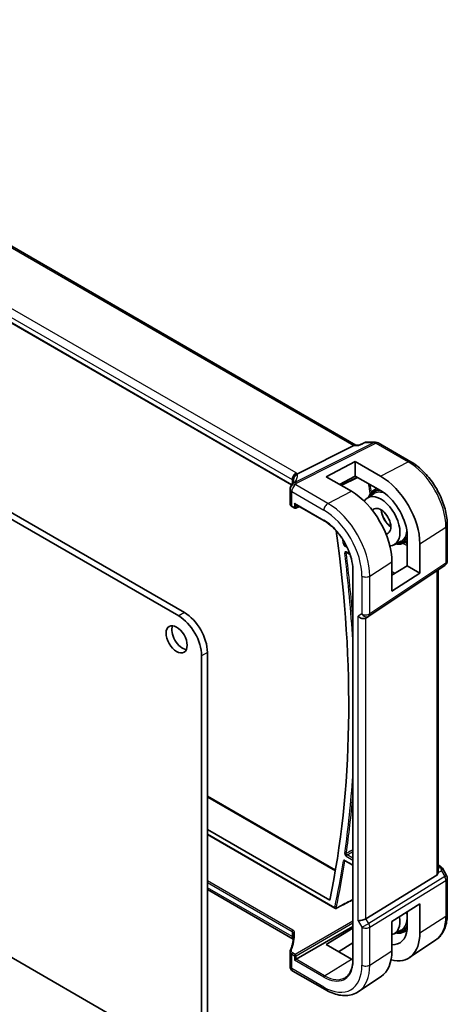
# Model space of a CAD drawing. Units: millimetres. Extents: x 58 to 7918, y 32 to 1437.
# Drawn here: x 1365 to 1444, y 650 to 831 of the extents above; entities that cross this region are included whole.
import ezdxf

# ---------------------------------------------------------------- set-up
doc = ezdxf.new("R2010")
doc.units = ezdxf.units.MM
doc.header["$LTSCALE"] = 4
doc.layers.add('Visible (ISO)', color=7, linetype='Continuous', lineweight=35)
doc.layers.add('Visible Narrow (ISO)', color=7, linetype='Continuous', lineweight=25)

msp = doc.modelspace()

# ---------------------------------------------------------------- linework, layer by layer
at = {"layer": 'Visible (ISO)'}
for p, q in [((1427.2457, 752.7848), (1291.1383, 831.3665)), ((1415.349, 745.4304), (1280.1842, 823.4679)), ((1395.5539, 721.8567), (1240.6268, 811.3039)), ((1428.8978, 753.2762), (1427.834, 752.7801)), ((1429.1197, 753.3254), (1430.8799, 753.3254)), ((1431.3799, 753.1914), (1437.3843, 749.7248)), ((1426.848, 752.7178), (1416.438, 747.4767)), ((1427.114, 752.7848), (1427.8441, 752.7848)), ((1421.7522, 746.9621), (1427.1262, 749.7396)), ((1427.1262, 749.7396), (1431.8094, 747.0536)), ((1427.1262, 749.7396), (1427.1262, 747.0795)), ((1426.4028, 744.2592), (1421.7522, 746.9621)), ((1427.1262, 747.0795), (1424.228, 745.5232)), ((1424.5392, 745.3423), (1427.5412, 746.8416)), ((1431.8094, 744.3939), (1427.1262, 747.0795)), ((1415.0802, 744.6222), (1415.0802, 741.9458)), ((1429.313, 743.0139), (1430.5584, 743.8058)), ((1430.5393, 744.4531), (1431.0926, 744.8049)), ((1394.4932, 721.2444), (1360.361, 740.9506)), ((1415.4145, 741.4527), (1415.9413, 741.1486)), ((1416.0413, 741.9073), (1421.3693, 738.8312)), ((1416.1306, 741.1429), (1416.7927, 741.4735)), ((1436.7143, 730.5053), (1436.7143, 736.5904)), ((1444.1391, 738.0251), (1444.1391, 731.4053)), ((1434.2916, 734.3907), (1435.6001, 735.0733)), ((1436.1511, 734.7331), (1436.7143, 735.0269)), ((1425.5053, 732.968), (1426.1639, 732.5877)), ((1439.0622, 734.5481), (1439.0622, 729.1498)), ((1433.8902, 725.8331), (1433.8902, 731.2318)), ((1426.6604, 730.3454), (1426.6604, 657.0482)), ((1429.6233, 721.1789), (1443.6944, 730.5736)), ((1433.8902, 728.7568), (1436.7143, 730.5053)), ((1436.7143, 730.5053), (1439.0622, 729.1498)), ((1442.4269, 673.9319), (1442.4269, 729.7274)), ((1439.0622, 729.1498), (1433.8902, 725.8331)), ((1429.5681, 721.1445), (1429.0681, 720.8558)), ((1398.7359, 642.779), (1398.7359, 713.8959)), ((1399.7965, 643.3914), (1399.7965, 714.5083)), ((1304.7217, 692.1592), (1394.4932, 640.3296)), ((1399.7965, 687.9356), (1423.4533, 674.2774)), ((1399.7965, 681.8076), (1422.3985, 668.7583)), ((1399.7965, 680.8582), (1423.3785, 667.2431)), ((1425.2519, 676.0022), (1426.6604, 675.1891)), ((1442.4269, 675.2539), (1442.8213, 675.0262)), ((1442.1701, 673.3516), (1429.1041, 665.3192)), ((1443.2224, 674.6489), (1444.0051, 673.2933)), ((1444.1391, 672.7933), (1444.1391, 666.1734)), ((1415.642, 661.5561), (1399.7965, 670.7045)), ((1433.8902, 664.7788), (1439.0622, 668.0947)), ((1439.0622, 668.0947), (1439.0622, 662.6964)), ((1436.7143, 663.3464), (1436.7143, 666.5894)), ((1416.1777, 657.8297), (1426.6604, 663.8819)), ((1433.8902, 659.3801), (1433.8902, 664.7788)), ((1421.7522, 660.5322), (1426.6604, 663.5639)), ((1434.2916, 662.539), (1435.6001, 663.2216)), ((1436.1511, 662.8814), (1436.69, 663.1625)), ((1426.4028, 657.8277), (1421.7522, 660.5322)), ((1426.6604, 660.8944), (1424.0226, 659.2119)), ((1442.0224, 661.3918), (1437.1247, 658.1285)), ((1415.0802, 659.2048), (1415.0802, 656.5284)), ((1415.8998, 657.6693), (1416.1777, 657.8297)), ((1415.5802, 655.6624), (1421.535, 652.2244)), ((1431.8894, 654.6403), (1427.7435, 651.8779))]:
    msp.add_line(p, q, dxfattribs=at)
for centre, radius, start, end in [((1430.8799, 752.3254), 1, 60, 90), ((1416.0802, 744.6222), 1, 154.6848, 180), ((1416.2243, 744.9468), 1, 144.317893, 157.482658), ((1416.0413, 741.3218), 0.2, 240, 296.538708), ((1443.1391, 731.4053), 1, 303.72965, 0), ((1429.0681, 722.0105), 1, 300, 303.72965), ((1443.1391, 672.7933), 1, 0, 30), ((1423.4785, 667.4163), 0.2, 240, 296.86746), ((1416.0802, 656.5284), 1, 180, 240)]:
    msp.add_arc(centre, radius, start, end, dxfattribs=at)
for centre, major_axis, ratio, start_param, end_param in [((1426.9777, 751.7848), (0.2635, 0.9834), 0.68850026, 0.18243191, 0.55060637), ((1431.8081, 738.7071), (5.1384, -8.838), 0.57936207, 0.78364059, 2.35425398), ((1394.3155, 746.3413), (21.3936, 1.2912), 0.47279987, 6.02921979, 6.05685628), ((1426.4042, 735.5841), (-5.2842, 9.2165), 0.57533144, 3.92872399, 5.49970325), ((1431.8088, 738.7067), (-3.5011, 6.0219), 0.57936207, 4.04793932, 5.49590768), ((1416.0413, 742.1383), (0.1414, -0.2449), 0.57735027, 4.71238898, 5.49778714), ((1431.8638, 738.7378), (2.4901, -4.3129), 0.57735027, 5.98336445, 9.71879352), ((1431.8638, 738.7378), (1.3, -2.2517), 0.57735027, 6.03280473, 9.66883134), ((1270.8366, 794.2297), (-109.6635, 189.9427), 0.57735027, 3.71335723, 4.1006828), ((1394.4932, 716.3454), (-3, 5.1962), 0.57735027, 3.92699082, 5.49778714), ((1395.5539, 716.9578), (-3, 5.1962), 0.57735027, 3.92699082, 5.49778714), ((1428.361, 721.6023), (0.9239, -0.5334), 0.71743894, 4.3196899, 5.89048623), ((1395.165, 717.5497), (1.375, -2.3816), 0.57735027, 3.53755322, 5.88722474), ((1441.4269, 674.5565), (0.7439, -1.2044), 0.55485301, 6.28200787, 6.92082357), ((1431.8638, 666.8861), (2.4901, -4.3129), 0.57735027, 6.11090542, 7.26672787), ((1428.361, 665.3677), (0.9964, 0.267), 0.31783725, 3.84203159, 5.46518779), ((1431.8081, 666.8554), (5.1384, -8.838), 0.57936207, 5.76461966, 7.0668259), ((1431.8088, 666.855), (3.5011, -6.0219), 0.57936207, 5.93068765, 6.94411984), ((1426.4042, 663.7324), (-5.2842, 9.2165), 0.57533144, 3.18026772, 3.92872399), ((1426.4034, 663.7328), (-3.5975, 6.2746), 0.57533144, 2.35780577, 2.40837039)]:
    msp.add_ellipse(centre, major_axis=major_axis, ratio=ratio, start_param=start_param, end_param=end_param, dxfattribs=at)
msp.add_ellipse((1394.1043, 716.9373), major_axis=(-1.375, 2.3816), ratio=0.57735027, dxfattribs=at)
for points, knots in [([(1429.1197, 753.3254), (1429.1047, 753.3254), (1429.0895, 753.3248), (1429.059, 753.3221), (1429.0437, 753.3201), (1429.0132, 753.3148), (1428.9981, 753.3114), (1428.9683, 753.3034), (1428.9536, 753.2987), (1428.9251, 753.2883), (1428.9112, 753.2825), (1428.8978, 753.2762)], [-0.02435056597, -0.02435056597, -0.02435056597, -0.02435056597, -0.02306482075, -0.02306482075, -0.02177907553, -0.02177907553, -0.02049333031, -0.02049333031, -0.01920758509, -0.01920758509, -0.01792183987, -0.01792183987, -0.01792183987, -0.01792183987]), ([(1427.834, 752.7801), (1427.8154, 752.7715), (1427.7999, 752.7508), (1427.7874, 752.7189), (1427.7872, 752.7183), (1427.787, 752.7178)], [-0.0360977632, -0.0360977632, -0.0360977632, -0.0360977632, 0, 0, 0.0006087242, 0.0006087242, 0.0006087242, 0.0006087242]), ([(1437.3843, 749.7248), (1438.1178, 749.3013), (1438.8331, 748.7552), (1440.1805, 747.4718), (1440.8123, 746.7343), (1441.943, 745.1329), (1442.4417, 744.2691), (1443.2632, 742.4892), (1443.586, 741.5733), (1444.0238, 739.7647), (1444.1391, 738.8722), (1444.1391, 738.0251)], [4.71238898, 4.71238898, 4.71238898, 4.71238898, 5.02654825, 5.02654825, 5.34070751, 5.34070751, 5.65486678, 5.65486678, 5.96902604, 5.96902604, 6.28318531, 6.28318531, 6.28318531, 6.28318531]), ([(1415.6248, 746.2654), (1415.6246, 746.2668), (1415.6244, 746.2682), (1415.6185, 746.3252), (1415.6172, 746.382), (1415.624, 746.4966), (1415.632, 746.5543), (1415.6697, 746.726), (1415.7128, 746.8382), (1415.8361, 747.0522), (1415.9164, 747.151), (1416.1052, 747.3173), (1416.2116, 747.3826), (1416.3238, 747.4264)], [-0.14941647, -0.14941647, -0.14941647, -0.14941647, -0.148946586, -0.148946586, -0.130707111, -0.130707111, -0.112499718, -0.112499718, -0.076213961, -0.076213961, -0.038261464, -0.038261464, 0, 0, 0, 0]), ([(1415.7321, 746.246), (1415.7321, 746.2251), (1415.7303, 746.1997), (1415.72, 746.1374), (1415.7114, 746.1005), (1415.6841, 746.0149), (1415.6654, 745.9662), (1415.6156, 745.8581), (1415.5845, 745.7987), (1415.5086, 745.6708), (1415.4639, 745.6024), (1415.412, 745.5301)], [-0.902053458, -0.902053458, -0.902053458, -0.902053458, -0.857981464, -0.857981464, -0.81390947, -0.81390947, -0.769837476, -0.769837476, -0.725765481, -0.725765481, -0.681693487, -0.681693487, -0.681693487, -0.681693487]), ([(1430.5393, 744.4531), (1430.2469, 744.2672), (1430.0026, 744.0041), (1429.7322, 743.5323), (1429.6589, 743.3694), (1429.5987, 743.1956)], [2.380889713, 2.380889713, 2.380889713, 2.380889713, 2.68010453, 2.68010453, 2.819927937, 2.819927937, 2.819927937, 2.819927937]), ([(1415.0802, 741.9458), (1415.0802, 741.9037), (1415.0863, 741.8616), (1415.109, 741.7813), (1415.1256, 741.743), (1415.1667, 741.6717), (1415.1912, 741.6386), (1415.2461, 741.5775), (1415.2765, 741.5494), (1415.3421, 741.4977), (1415.3773, 741.4741), (1415.4145, 741.4527)], [-0.785398163, -0.785398163, -0.785398163, -0.785398163, -0.628318531, -0.628318531, -0.471238898, -0.471238898, -0.314159265, -0.314159265, -0.157079633, -0.157079633, 0, 0, 0, 0]), ([(1431.9341, 740.8185), (1431.943, 740.7003), (1431.9595, 740.5776), (1432.0319, 740.2007), (1432.1109, 739.9384), (1432.3238, 739.4176), (1432.458, 739.1594), (1432.7678, 738.6751), (1432.9435, 738.4492), (1433.3134, 738.0574), (1433.5071, 737.8905), (1433.7009, 737.7583)], [3.23198252, 3.23198252, 3.23198252, 3.23198252, 3.38613701, 3.38613701, 3.69502916, 3.69502916, 4.00586844, 4.00586844, 4.31713073, 4.31713073, 4.62199911, 4.62199911, 4.62199911, 4.62199911]), ([(1421.3693, 738.8312), (1421.8806, 738.536), (1422.3948, 738.1526), (1423.3829, 737.2409), (1423.8566, 736.7129), (1424.7217, 735.5573), (1425.113, 734.9299), (1425.7794, 733.6299), (1426.0544, 732.9573), (1426.4649, 731.6254), (1426.6003, 730.9662), (1426.6607, 730.3425)], [4.71238898, 4.71238898, 4.71238898, 4.71238898, 5.00296399, 5.00296399, 5.29353901, 5.29353901, 5.58411402, 5.58411402, 5.87468904, 5.87468904, 6.16526405, 6.16526405, 6.16526405, 6.16526405]), ([(1434.5919, 734.5473), (1434.8946, 734.489), (1435.1896, 734.4779), (1435.7109, 734.5511), (1435.9411, 734.6235), (1436.1511, 734.7331)], [5.034053697, 5.034053697, 5.034053697, 5.034053697, 5.268486807, 5.268486807, 5.473091921, 5.473091921, 5.473091921, 5.473091921]), ([(1425.4773, 732.9798), (1425.4773, 732.9798), (1425.4778, 732.9797), (1425.4804, 732.9792), (1425.4838, 732.9782), (1425.4929, 732.9746), (1425.4987, 732.9718), (1425.5053, 732.968)], [0.0537563466, 0.0537563466, 0.0537563466, 0.0537563466, 0.0570090508, 0.0570090508, 0.0629880894, 0.0629880894, 0.0689671279, 0.0689671279, 0.0689671279, 0.0689671279]), ([(1426.719, 730.2733), (1426.7185, 730.2736), (1426.718, 730.2738), (1426.699, 730.2837), (1426.6844, 730.2954), (1426.6665, 730.3192), (1426.6618, 730.3307), (1426.6607, 730.3425)], [-0.0002049953, -0.0002049953, -0.0002049953, -0.0002049953, 0, 0, 0.0079526463, 0.0079526463, 0.0145245836, 0.0145245836, 0.0145245836, 0.0145245836]), ([(1425.224, 676.0141), (1425.224, 676.0141), (1425.2244, 676.014), (1425.227, 676.0134), (1425.2303, 676.0125), (1425.2395, 676.0089), (1425.2453, 676.0061), (1425.2519, 676.0022)], [0.041075656, 0.041075656, 0.041075656, 0.041075656, 0.0442321457, 0.0442321457, 0.0502526809, 0.0502526809, 0.0562732161, 0.0562732161, 0.0562732161, 0.0562732161]), ([(1442.8213, 675.0262), (1442.8518, 675.0087), (1442.8816, 674.99), (1442.9399, 674.9504), (1442.9684, 674.9295), (1443.0239, 674.8845), (1443.051, 674.8605), (1443.1035, 674.8086), (1443.129, 674.7807), (1443.1777, 674.7194), (1443.201, 674.686), (1443.2224, 674.6489)], [4.835491008, 4.835491008, 4.835491008, 4.835491008, 4.95858695, 4.95858695, 5.081682892, 5.081682892, 5.204778834, 5.204778834, 5.327874775, 5.327874775, 5.450970717, 5.450970717, 5.450970717, 5.450970717]), ([(1423.5689, 667.2379), (1423.8652, 667.388), (1424.1615, 667.5382), (1424.7541, 667.8384), (1425.0504, 667.9885), (1425.643, 668.2887), (1425.9393, 668.4388), (1426.3772, 668.6607), (1426.5188, 668.7324), (1426.6604, 668.8042)], [0.039341423, 0.039341423, 0.039341423, 0.039341423, 0.161743204, 0.161743204, 0.284144984, 0.284144984, 0.406546764, 0.406546764, 0.465040715, 0.465040715, 0.465040715, 0.465040715]), ([(1444.1391, 666.1734), (1444.1391, 665.7699), (1444.113, 665.3766), (1444.0057, 664.6174), (1443.9246, 664.2514), (1443.7043, 663.5544), (1443.5651, 663.2232), (1443.2258, 662.6061), (1443.0257, 662.3201), (1442.566, 661.8074), (1442.3065, 661.581), (1442.0224, 661.3918)], [6.283185307, 6.283185307, 6.283185307, 6.283185307, 6.432851663, 6.432851663, 6.582518019, 6.582518019, 6.732184375, 6.732184375, 6.881850731, 6.881850731, 7.031517087, 7.031517087, 7.031517087, 7.031517087]), ([(1415.7321, 662.32), (1415.7321, 662.1245), (1415.7239, 661.9289), (1415.6912, 661.5378), (1415.6667, 661.3422), (1415.6014, 660.9516), (1415.5606, 660.7565), (1415.4627, 660.3673), (1415.4056, 660.1731), (1415.2753, 659.7861), (1415.2021, 659.5933), (1415.1209, 659.4015)], [0.785398163, 0.785398163, 0.785398163, 0.785398163, 0.835359395, 0.835359395, 0.885320626, 0.885320626, 0.935281857, 0.935281857, 0.985243088, 0.985243088, 1.035204319, 1.035204319, 1.035204319, 1.035204319]), ([(1434.5919, 662.6956), (1434.8946, 662.6373), (1435.1896, 662.6262), (1435.7109, 662.6994), (1435.9411, 662.7718), (1436.1511, 662.8814)], [5.034053697, 5.034053697, 5.034053697, 5.034053697, 5.268486807, 5.268486807, 5.473091921, 5.473091921, 5.473091921, 5.473091921]), ([(1415.6248, 661.8564), (1415.6246, 661.8553), (1415.6244, 661.8543), (1415.6183, 661.8104), (1415.6171, 661.769), (1415.6248, 661.6914), (1415.6332, 661.6551), (1415.6473, 661.6188), (1415.6484, 661.6162), (1415.6495, 661.6136)], [-0.1494108347, -0.1494108347, -0.1494108347, -0.1494108347, -0.1489455839, -0.1489455839, -0.1300246291, -0.1300246291, -0.1116609772, -0.1116609772, -0.1102426467, -0.1102426467, -0.1102426467, -0.1102426467]), ([(1415.6797, 661.5328), (1415.6758, 661.5354), (1415.6718, 661.538), (1415.6596, 661.5457), (1415.6511, 661.5509), (1415.642, 661.5561)], [-0.0666334036, -0.0666334036, -0.0666334036, -0.0666334036, -0.043586558, -0.043586558, 0, 0, 0, 0]), ([(1415.6858, 661.514), (1415.6834, 661.5218), (1415.6808, 661.5296), (1415.6697, 661.5624), (1415.6602, 661.5878), (1415.6495, 661.6136)], [1.199269704, 1.199269704, 1.199269704, 1.199269704, 1.2232255288, 1.2232255288, 1.298208205, 1.298208205, 1.298208205, 1.298208205]), ([(1415.0802, 659.2048), (1415.0802, 659.2183), (1415.0808, 659.2319), (1415.083, 659.2588), (1415.0847, 659.2723), (1415.0892, 659.2989), (1415.092, 659.3121), (1415.0985, 659.3382), (1415.1023, 659.3511), (1415.1109, 659.3766), (1415.1157, 659.3891), (1415.1209, 659.4015)], [0.785398163, 0.785398163, 0.785398163, 0.785398163, 0.835359395, 0.835359395, 0.885320626, 0.885320626, 0.935281857, 0.935281857, 0.985243088, 0.985243088, 1.035204319, 1.035204319, 1.035204319, 1.035204319]), ([(1426.6604, 657.0522), (1426.6339, 656.8112), (1426.5933, 656.5812), (1426.4848, 656.146), (1426.4167, 655.9409), (1426.2551, 655.5603), (1426.1616, 655.3848), (1425.9512, 655.0655), (1425.8344, 654.9217), (1425.5797, 654.6671), (1425.4417, 654.5563), (1425.2939, 654.4623)], [0.118763424, 0.118763424, 0.118763424, 0.118763424, 0.246582171, 0.246582171, 0.375112363, 0.375112363, 0.503642556, 0.503642556, 0.632172748, 0.632172748, 0.76070294, 0.76070294, 0.76070294, 0.76070294]), ([(1426.719, 656.9597), (1426.7185, 656.96), (1426.718, 656.9603), (1426.699, 656.9728), (1426.6844, 656.987), (1426.6652, 657.0171), (1426.6604, 657.0326), (1426.6604, 657.0482)], [-0.062881088, -0.062881088, -0.062881088, -0.062881088, -0.0626760928, -0.0626760928, -0.0547234479, -0.0547234479, -0.0471008582, -0.0471008582, -0.0471008582, -0.0471008582]), ([(1421.535, 652.2244), (1421.9618, 651.978), (1422.3936, 651.7692), (1423.2601, 651.435), (1423.6949, 651.3096), (1424.5594, 651.1512), (1424.9892, 651.1184), (1425.8312, 651.1552), (1426.2435, 651.2252), (1427.0292, 651.4727), (1427.4023, 651.6506), (1427.7435, 651.8779)], [4.71238898, 4.71238898, 4.71238898, 4.71238898, 4.87688189, 4.87688189, 5.041374799, 5.041374799, 5.205867708, 5.205867708, 5.370360618, 5.370360618, 5.534853527, 5.534853527, 5.534853527, 5.534853527])]:
    msp.add_open_spline(points, degree=3, knots=knots, dxfattribs=at)
for points in [[(1416.3238, 747.4264), (1416.3656, 747.4426), (1416.4037, 747.4595), (1416.438, 747.4767)], [(1442.4268, 673.9319), (1442.4268, 673.8991), (1442.4253, 673.8665), (1442.4225, 673.8345)]]:
    msp.add_open_spline(points, degree=3, dxfattribs=at)
at = {"layer": 'Visible Narrow (ISO)'}
for p, q in [((1290.7239, 831.3091), (1426.848, 752.7178)), ((1416.179, 747.6588), (1280.8869, 825.7698)), ((1280.1427, 824.5248), (1415.4349, 746.4138)), ((1415.3788, 745.4809), (1280.1427, 823.5594)), ((1430.6011, 753.2584), (1415.9455, 745.8798)), ((1416.2613, 745.7836), (1430.9169, 753.1622)), ((1428.9462, 753.2584), (1430.6011, 753.2584)), ((1430.9169, 753.1622), (1436.9213, 749.6956)), ((1426.848, 752.7178), (1427.787, 752.7178)), ((1431.8094, 747.0536), (1436.9213, 749.6956)), ((1415.4349, 746.4138), (1415.4349, 745.5624)), ((1415.7276, 746.1845), (1415.7276, 746.3462)), ((1427.475, 746.8795), (1424.4735, 745.3805)), ((1415.3731, 744.214), (1421.3279, 740.776)), ((1415.3731, 741.5442), (1415.3731, 744.214)), ((1422.072, 742.0209), (1416.1172, 745.4589)), ((1422.072, 742.0209), (1426.4028, 744.2592)), ((1415.8998, 742.0566), (1415.8998, 741.2401)), ((1415.8998, 742.0566), (1421.3279, 738.9227)), ((1415.8998, 741.2401), (1415.3731, 741.5442)), ((1416.1777, 741.2373), (1416.1777, 741.8286)), ((1416.7267, 741.5116), (1416.1777, 741.2373)), ((1439.0622, 734.5481), (1443.8822, 737.6388)), ((1443.8822, 737.6388), (1443.8822, 731.019)), ((1436.7143, 734.5437), (1436.2747, 734.7975)), ((1425.2105, 734.11), (1425.6551, 733.8533)), ((1425.4354, 734.3009), (1425.347, 734.352)), ((1426.1351, 732.672), (1425.4639, 733.0595)), ((1435.973, 734.6509), (1436.7143, 734.2229)), ((1429.8112, 728.6163), (1433.8902, 731.2318)), ((1426.719, 656.9597), (1426.719, 730.2733)), ((1443.8822, 731.019), (1429.8112, 721.6242)), ((1434.4441, 729.0998), (1433.8902, 729.4196)), ((1442.1701, 729.5559), (1442.1701, 673.3516)), ((1428.361, 728.5944), (1428.361, 721.6023)), ((1429.8112, 721.6242), (1429.8112, 728.6163)), ((1433.8902, 729.0988), (1434.176, 728.9338)), ((1395.5539, 721.8567), (1394.4932, 721.2444)), ((1428.361, 721.6023), (1427.6538, 721.194)), ((1427.6538, 664.9595), (1427.6538, 721.194)), ((1429.1041, 665.3192), (1429.1041, 720.8767)), ((1399.7965, 714.5083), (1398.7359, 713.8959)), ((1399.7965, 687.8005), (1423.4321, 674.1545)), ((1423.3371, 667.3347), (1399.7965, 680.9259)), ((1425.4639, 676.8517), (1426.6604, 676.1609)), ((1426.6604, 676.4817), (1425.6003, 677.0937)), ((1426.6604, 675.2567), (1425.2105, 676.0938)), ((1442.4269, 675.1189), (1442.6021, 675.0177)), ((1442.8381, 674.7855), (1442.4269, 674.5953)), ((1443.6754, 673.1029), (1429.6044, 664.4526)), ((1442.4225, 673.8345), (1443.0781, 674.1376)), ((1443.0781, 674.1376), (1443.6754, 673.1029)), ((1443.6754, 673.1029), (1444.0051, 673.2933)), ((1415.5714, 663.2213), (1399.7965, 672.3289)), ((1399.7965, 672.0081), (1415.4349, 662.9793)), ((1429.8112, 663.7567), (1443.8822, 672.407)), ((1443.8822, 672.407), (1443.8822, 665.7871)), ((1415.4349, 662.0139), (1399.7965, 671.0427)), ((1426.6062, 668.7767), (1426.6604, 668.7455)), ((1439.0622, 662.6964), (1443.8822, 665.7871)), ((1426.6604, 664.8616), (1416.0363, 658.7278)), ((1416.1777, 658.483), (1426.6604, 664.5352)), ((1427.6538, 664.9595), (1428.361, 663.7348)), ((1428.361, 663.7348), (1429.6044, 664.4526)), ((1429.6044, 664.4526), (1429.1041, 665.3192)), ((1415.4349, 662.9793), (1415.4349, 662.0139)), ((1415.7276, 662.0683), (1415.7276, 662.5738)), ((1428.361, 663.7348), (1428.361, 656.7427)), ((1429.8112, 656.7646), (1429.8112, 663.7567)), ((1415.3731, 658.7899), (1415.8998, 658.4858)), ((1415.3731, 656.1201), (1415.3731, 658.7899)), ((1416.0363, 658.7278), (1415.5096, 659.0319)), ((1415.8998, 658.4858), (1415.8998, 657.6693)), ((1416.1777, 657.8297), (1416.1777, 658.483)), ((1429.8112, 656.7646), (1433.8902, 659.3801)), ((1421.3279, 654.5354), (1415.8998, 657.6693)), ((1421.4644, 654.7774), (1416.1777, 657.8297)), ((1421.4644, 654.7774), (1426.4028, 657.8277)), ((1421.3279, 652.6821), (1415.3731, 656.1201))]:
    msp.add_line(p, q, dxfattribs=at)
for centre, major_axis, ratio, start_param, end_param in [((1430.8799, 752.3254), (0, 1), 0.77459667, 0, 0.36817446), ((1430.8799, 752.3254), (-0.4497, 0.8932), 0.59959638, 5.53177446, 5.99477505), ((1430.8799, 752.3254), (0.5, 0.866), 0.57735027, 0, 0.73303829), ((1436.8843, 748.8588), (0.5, 0.866), 0.57735027, 0, 0.73303829), ((1436.9213, 741.6577), (4.9221, -8.5254), 0.57735027, 0.78539816, 2.35619449), ((1416.142, 746.8221), (0.5, 0.866), 0.57735027, 0.73303829, 2.35619449), ((1414.7648, 746.9279), (-1.9994, 0.0863), 0.54637912, 3.74494006, 3.95056742), ((1414.449, 746.7711), (1.9958, 0.5415), 0.23836393, 6.23984177, 6.5742604), ((1416.2243, 744.9468), (-0.9238, 0.383), 0.82150306, 5.0027061, 6.28318531), ((1416.2243, 744.9468), (-0.8123, 0.5833), 0.93402828, 5.59224707, 6.28318531), ((1414.7278, 746.0912), (0.9991, -0.0823), 0.51426989, 0.5002816, 0.82776028), ((1414.7278, 745.8381), (-0.9996, -0.5114), 0.05366574, 2.65622738, 3.0929055), ((1416.7273, 746.3585), (-0.9964, -0.0849), 0.97265483, 4.91232248, 6.2084471), ((1395.7321, 740.8943), (-19.9608, -5.6401), 0.22194008, 3.07896354, 3.10020491), ((1395.4533, 741.8273), (20.9562, 5.686), 0.23836393, 5.99824043, 6.23984177), ((1416.2243, 744.9468), (-0.4497, 0.8932), 0.59959638, 5.53177446, 5.99477505), ((1395.7691, 748.9149), (-20.9942, 0.9061), 0.54637912, 2.9153631, 2.94480928), ((1276.3569, 797.4169), (110.6601, -191.6689), 0.57735027, 0.98042382, 0.99001837), ((1416.0802, 744.6222), (-1, 0), 0.57735027, 0, 0.78539816), ((1416.0802, 744.6222), (-0.904, 0.4276), 0.81634473, 5.04269907, 6.28318531), ((1416.0802, 744.6222), (0.5, 0.866), 0.57735027, 0.73303829, 2.35619449), ((1433.278, 739.5543), (-2.7068, 4.6884), 0.57735027, 5.9421643, 6.6765135), ((1276.4934, 797.4957), (-110.76, 191.842), 0.57735027, 4.12341537, 4.13054074), ((1433.278, 739.5543), (-2.6216, 4.5407), 0.57735027, 5.86843772, 6.58014765), ((1433.4145, 739.6331), (-2.8068, 4.8615), 0.57735027, 6.0786107, 6.30788053), ((1433.1415, 739.4755), (-2.5216, 4.3676), 0.57735027, 5.64310033, 6.30788053), ((1422.035, 741.1842), (-0.5, -0.866), 0.57735027, 3.87463094, 5.49778714), ((1422.072, 733.0845), (-5.4724, 9.4785), 0.57735027, 3.92699082, 5.49778714), ((1416.0802, 741.9297), (-0.9999, 0.0235), 0.56100804, 0.01320599, 0.79860416), ((1415.5145, 741.6259), (-0.1, -0.1732), 0.57735027, 5.49778714, 6.28318531), ((1416.0413, 741.3218), (-0.2, 0), 0.57735027, 0.78539816, 2.32128791), ((1416.0413, 741.3218), (-0.1, -0.1732), 0.57735027, 5.49778714, 6.28318531), ((1416.0413, 741.3218), (0.0894, -0.1789), 0.5766475, 0, 0.81965331), ((1421.3279, 732.6549), (4.9731, -8.6137), 0.57735027, 0.78539816, 2.35619449), ((1433.7779, 739.8429), (1.3473, -2.3335), 0.57735027, 3.96671905, 5.45805891), ((1421.3279, 732.6549), (-3.8382, 6.648), 0.57735027, 4.04387854, 5.49778714), ((1421.4693, 739.0044), (-0.1, -0.1732), 0.57735027, 5.49778714, 6.28318531), ((1433.1415, 739.4755), (2.5216, -4.3676), 0.57735027, 6.25849008, 6.93788213), ((1443.1391, 738.0251), (1, 0), 0.57735027, 5.55014702, 6.28318531), ((1270.8366, 794.2297), (110.4272, -191.2655), 0.57735027, 0.94850035, 0.95276304), ((1270.973, 794.3085), (-110.5271, 191.4386), 0.57735027, 4.090093, 4.09114199), ((1433.278, 739.5543), (2.7068, -4.6884), 0.57735027, 5.88985712, 6.6122168), ((1433.278, 739.5543), (2.6216, -4.5407), 0.57735027, 5.98622296, 6.68374412), ((1433.4145, 739.6331), (2.8068, -4.8615), 0.57735027, 6.25849008, 6.47925245), ((1425.073, 734.626), (0.1983, 0.0261), 0.47593771, 3.85772035, 5.3936101), ((1425.3519, 734.1916), (-0.1, -0.1732), 0.57735027, 3.9618974, 5.49778714), ((1425.6053, 733.1412), (-0.1, -0.1732), 0.57735027, 5.49778714, 6.28318531), ((1425.326, 732.9259), (-0.1985, -0.0248), 0.48173447, 0.71927183, 2.25516158), ((1270.8366, 794.2297), (110.4534, -191.3109), 0.57735027, 0.85524438, 0.93973522), ((1270.973, 794.3085), (-110.5533, 191.484), 0.57735027, 4.01881647, 4.08132788), ((1443.1391, 731.4053), (1, 0), 0.57735027, 5.55014702, 6.28318531), ((1443.1391, 731.4053), (0.5553, -0.8317), 0.59411967, 0, 0.74668941), ((1429.0681, 729.0026), (-1, 0), 0.57735027, 0.78539816, 2.40855437), ((1429.0681, 722.0105), (-1, 0), 0.57735027, 0.78539816, 2.40855437), ((1429.0681, 722.0105), (0.5, -0.866), 0.81649658, 4.71238898, 6.28318531), ((1429.0681, 722.0105), (0.5553, -0.8317), 0.59411967, 0, 0.74668941), ((1270.8366, 794.2297), (110.4534, -191.3109), 0.57735027, 0.6310611, 0.71555195), ((1270.973, 794.3085), (-110.5533, 191.484), 0.57735027, 3.77265376, 3.83516516), ((1425.326, 677.4712), (0.1979, -0.0289), 0.6592409, 4.01702826, 5.552918), ((1425.6053, 676.9334), (-0.1, -0.1732), 0.57735027, 3.9618974, 5.49778714), ((1270.8366, 794.2297), (110.4272, -191.2655), 0.57735027, 0.56826041, 0.62229598), ((1270.973, 794.3085), (-110.5271, 191.4386), 0.57735027, 3.70985306, 3.76388863), ((1425.073, 676.0631), (-0.1976, 0.0307), 0.66343798, 0.88138418, 2.41727392), ((1425.3519, 676.1755), (-0.1, -0.1732), 0.57735027, 5.49778714, 6.28318531), ((1442.5713, 674.5932), (0.25, 0.433), 0.57735027, 0, 0.6981317), ((1442.2176, 674.8672), (-0.6262, 0.1716), 0.44189267, 3.44303168, 4.177351), ((1442.8073, 674.361), (0.4704, 0.1694), 0.82895926, 0.21359647, 1.2178584), ((1442.5417, 673.828), (0.0523, 1.09), 0.5015297, 5.02439711, 5.80851424), ((1442.5417, 673.828), (-0.6656, -0.8373), 0.25204381, 2.13958734, 2.92370447), ((1442.1868, 674.4427), (1.0509, 0.1639), 0.32934228, 0.00780965, 0.12664926), ((1443.1391, 672.7933), (0.5237, -0.8519), 0.61914569, 0.76944045, 1.55370341), ((1443.1391, 672.7933), (1, 0), 0.57735027, 5.55014702, 6.28318531), ((1423.4785, 667.4163), (-0.1955, 0.042), 0.68817471, 0.92024, 2.45612974), ((1423.4785, 667.4163), (-0.1, -0.1732), 0.57735027, 5.49778714, 6.28318531), ((1423.4785, 667.4163), (0.0904, -0.1784), 0.58073104, 0, 0.59943442), ((1433.1415, 667.6238), (2.5216, -4.3676), 0.57735027, 6.25849008, 7.29198607), ((1436.9213, 669.806), (4.9221, -8.5254), 0.57735027, 0.03706638, 0.78539816), ((1443.1391, 666.1734), (1, 0), 0.57735027, 5.55014702, 6.28318531), ((1429.0681, 664.143), (-0.5237, 0.8519), 0.61914569, 3.9110331, 4.69529607), ((1433.278, 667.7026), (2.7068, -4.6884), 0.57735027, 5.88985712, 6.6122168), ((1433.278, 667.7026), (2.6216, -4.5407), 0.57735027, 5.98622296, 6.68374412), ((1395.7271, 662.073), (-20.1965, -0.6331), 0.59713441, 2.87307127, 3.14411879), ((1415.5763, 663.0609), (-0.1, -0.1732), 0.57735027, 3.9618974, 5.49778714), ((1414.7278, 662.5368), (0.9997, 0.0379), 0.60099311, 6.28165714, 7.04581393), ((1414.7278, 661.5201), (-0.9979, -0.1014), 0.63396764, 3.53518891, 3.86266758), ((1416.142, 662.4222), (-0.5, -0.866), 0.57735027, 5.49778714, 6.28318531), ((1414.7228, 662.6972), (-1.1998, -0.0376), 0.59713441, 3.14411879, 3.90827559), ((1415.9275, 662.5762), (-0.1999, -0.0071), 0.80212794, 4.70854231, 6.25413972), ((1395.7321, 661.9127), (19.9964, 0.6333), 0.59732818, 6.2642699, 6.28551126), ((1429.0681, 664.143), (1, 0), 0.57735027, 3.92699082, 5.55014702), ((1433.4145, 667.7814), (2.8068, -4.8615), 0.57735027, 6.25849008, 6.47818208), ((1414.7278, 661.7732), (0.6384, -1.2662), 0.60785882, 1.13721477, 1.33627835), ((1416.0802, 659.2209), (0.9999, 0.0249), 0.59324129, 3.12682576, 3.91222392), ((1415.3051, 659.3235), (-0.1842, 0.078), 0.7734659, 5.05430386, 6.28318531), ((1416.0753, 659.3813), (-0.7999, -0.0251), 0.59713441, 6.01466393, 7.04986825), ((1415.5145, 658.8715), (-0.1, -0.1732), 0.57735027, 3.9618974, 5.49778714), ((1416.0413, 658.5674), (-0.1, -0.1732), 0.57735027, 3.9618974, 5.49778714), ((1416.0413, 658.5674), (0.2, 0), 0.57735027, 3.92699082, 5.46288056), ((1416.0413, 658.5674), (-0.1, 0.1732), 0.53637355, 3.9275998, 5.49717816), ((1416.0802, 656.5284), (-1, 0), 0.57735027, 0, 0.78539816), ((1421.3279, 660.8032), (3.8382, -6.648), 0.57735027, 5.49778714, 6.95169575), ((1421.3279, 660.8032), (4.9731, -8.6137), 0.57735027, 5.49778714, 7.06858347), ((1422.072, 661.2328), (5.4724, -9.4785), 0.57735027, 0.03706638, 0.78539816), ((1429.0681, 657.1509), (-1, 0), 0.57735027, 0.78539816, 2.40855437), ((1416.0802, 656.5284), (-0.5, -0.866), 0.57735027, 5.49778714, 6.28318531), ((1421.4693, 654.617), (-0.1, -0.1732), 0.57735027, 3.9618974, 5.49778714), ((1421.4644, 660.882), (3.7383, -6.4749), 0.57735027, 5.49778714, 6.30788053), ((1422.035, 653.0904), (-0.5, -0.866), 0.57735027, 5.49778714, 6.28318531)]:
    msp.add_ellipse(centre, major_axis=major_axis, ratio=ratio, start_param=start_param, end_param=end_param, dxfattribs=at)
for points in [[(1427.787, 752.7178), (1428.1734, 752.898), (1428.5598, 753.0782), (1428.9462, 753.2584)], [(1428.8978, 753.2762), (1428.9102, 753.282), (1428.9266, 753.2758), (1428.9462, 753.2584)], [(1425.2726, 734.6071), (1425.2509, 734.5945), (1425.2292, 734.5818), (1425.2075, 734.5692)], [(1425.347, 734.352), (1425.3628, 734.3612), (1425.3787, 734.3704), (1425.3945, 734.3797)], [(1425.4607, 732.8675), (1425.5, 732.8869), (1425.5393, 732.9063), (1425.5786, 732.9256)], [(1425.2075, 675.9532), (1425.2305, 675.9648), (1425.2535, 675.9764), (1425.2765, 675.9881)]]:
    msp.add_open_spline(points, degree=3, dxfattribs=at)
for points, knots in [([(1428.9462, 753.2584), (1428.9957, 753.2998), (1429.0512, 753.323), (1429.1134, 753.3254), (1429.1165, 753.3254), (1429.1197, 753.3254)], [-0.0004107264, -0.0004107264, -0.0004107264, -0.0004107264, 0.0231117912, 0.0231117912, 0.024350566, 0.024350566, 0.024350566, 0.024350566]), ([(1424.9316, 734.5444), (1424.9392, 734.4869), (1424.9584, 734.4249), (1425.0103, 734.3173), (1425.0399, 734.2709), (1425.099, 734.1989), (1425.1269, 734.171), (1425.1738, 734.1332), (1425.1922, 734.1206), (1425.2105, 734.11)], [-0.0562732161, -0.0562732161, -0.0562732161, -0.0562732161, -0.036474311, -0.036474311, -0.0202635061, -0.0202635061, -0.0077936562, -0.0077936562, 0, 0, 0, 0]), ([(1425.4639, 733.0595), (1425.437, 733.075), (1425.4102, 733.0861), (1425.3368, 733.1037), (1425.2929, 733.0981), (1425.2324, 733.0593), (1425.2118, 733.0329), (1425.1884, 732.9731), (1425.1826, 732.9428), (1425.1807, 732.8887), (1425.1817, 732.8668), (1425.1845, 732.8442)], [-0.0689671279, -0.0689671279, -0.0689671279, -0.0689671279, -0.0575881776, -0.0575881776, -0.0364995492, -0.0364995492, -0.0202775273, -0.0202775273, -0.007799049, -0.007799049, 0, 0, 0, 0]), ([(1425.347, 734.352), (1425.3375, 734.3571), (1425.3281, 734.3633), (1425.3041, 734.3818), (1425.2899, 734.3957), (1425.2601, 734.4315), (1425.2453, 734.4547), (1425.2197, 734.5087), (1425.2106, 734.54), (1425.2075, 734.5692)], [0, 0, 0, 0, 0.0077936562, 0.0077936562, 0.0202635061, 0.0202635061, 0.036474311, 0.036474311, 0.0562732161, 0.0562732161, 0.0562732161, 0.0562732161]), ([(1425.4607, 732.8675), (1425.4589, 732.8786), (1425.458, 732.8894), (1425.4582, 732.916), (1425.4607, 732.9309), (1425.4705, 732.9573), (1425.478, 732.9684), (1425.4877, 732.9767)], [0, 0, 0, 0, 0.007799049, 0.007799049, 0.0202775273, 0.0202775273, 0.0333455919, 0.0333455919, 0.0333455919, 0.0333455919]), ([(1425.1845, 677.3895), (1425.1804, 677.3613), (1425.1801, 677.3302), (1425.19, 677.2369), (1425.2097, 677.1707), (1425.2635, 677.0592), (1425.2931, 677.0128), (1425.3522, 676.9407), (1425.3802, 676.9128), (1425.4271, 676.875), (1425.4455, 676.8623), (1425.4639, 676.8517)], [-0.0689671279, -0.0689671279, -0.0689671279, -0.0689671279, -0.0575881446, -0.0575881446, -0.0364995283, -0.0364995283, -0.0202775157, -0.0202775157, -0.0077990445, -0.0077990445, 0, 0, 0, 0]), ([(1425.6003, 677.0937), (1425.5908, 677.0988), (1425.5812, 677.1049), (1425.5569, 677.1233), (1425.5426, 677.1371), (1425.5123, 677.1727), (1425.4974, 677.1959), (1425.4706, 677.2517), (1425.4612, 677.285), (1425.4574, 677.3324), (1425.4581, 677.3482), (1425.4607, 677.3626)], [0, 0, 0, 0, 0.0077990445, 0.0077990445, 0.0202775157, 0.0202775157, 0.0364995283, 0.0364995283, 0.0575881446, 0.0575881446, 0.0689671279, 0.0689671279, 0.0689671279, 0.0689671279]), ([(1426.6604, 678.0474), (1426.5866, 678.0053), (1426.5129, 677.9633), (1426.113, 677.735), (1425.7868, 677.5488), (1425.4607, 677.3626)], [-0.202610819, -0.202610819, -0.202610819, -0.202610819, -0.17250515, -0.17250515, -0.039358605, -0.039358605, -0.039358605, -0.039358605]), ([(1425.6003, 677.0937), (1425.9265, 677.2799), (1426.2527, 677.4661), (1426.606, 677.6678), (1426.6332, 677.6833), (1426.6604, 677.6988)], [0.039358605, 0.039358605, 0.039358605, 0.039358605, 0.17250515, 0.17250515, 0.183605909, 0.183605909, 0.183605909, 0.183605909]), ([(1425.2105, 676.0938), (1425.1639, 676.1207), (1425.1172, 676.1341), (1425.0425, 676.1306), (1425.0127, 676.1189), (1424.9707, 676.082), (1424.9561, 676.0605), (1424.9393, 676.0185), (1424.9346, 676.0006), (1424.9316, 675.9814)], [-0.0562732161, -0.0562732161, -0.0562732161, -0.0562732161, -0.0364743256, -0.0364743256, -0.0202635142, -0.0202635142, -0.0077936593, -0.0077936593, 0, 0, 0, 0]), ([(1425.2075, 675.9532), (1425.2088, 675.9627), (1425.2109, 675.9715), (1425.2187, 675.9922), (1425.2258, 676.0028), (1425.2347, 676.0108)], [0, 0, 0, 0, 0.0077936593, 0.0077936593, 0.0202500033, 0.0202500033, 0.0202500033, 0.0202500033]), ([(1426.6604, 668.8432), (1426.3847, 668.7035), (1426.109, 668.5639), (1425.8333, 668.4242), (1425.4154, 668.2125), (1424.9975, 668.0008), (1424.2569, 667.6256), (1423.9343, 667.4621), (1423.6116, 667.2987)], [-0.459164061, -0.459164061, -0.459164061, -0.459164061, -0.345277869, -0.345277869, -0.345277869, -0.172638934, -0.172638934, -0.039341423, -0.039341423, -0.039341423, -0.039341423])]:
    msp.add_open_spline(points, degree=3, knots=knots, dxfattribs=at)

doc.saveas('drawing.dxf')
